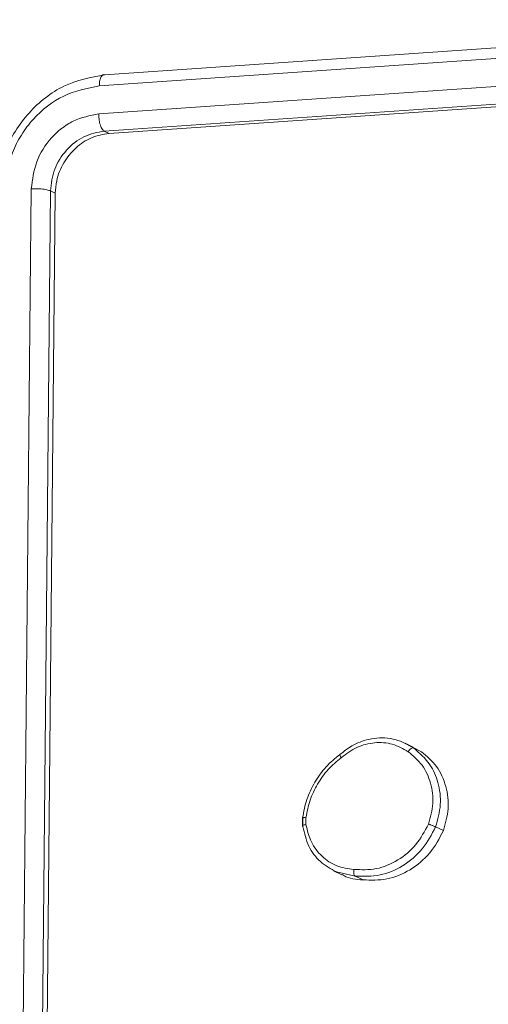
# Model space of a CAD drawing. Units: millimetres. Extents: x -4534 to 362694, y -3372 to 5504.
# Drawn here: x 260 to 277, y 516 to 551 of the extents above; entities that cross this region are included whole.
import ezdxf

# ---------------------------------------------------------------- set-up
doc = ezdxf.new("R2010")
doc.units = ezdxf.units.MM
doc.layers.add('Toestel 2D', color=7, linetype='Continuous', lineweight=20)
doc.layers.add('VP-EQ', color=7, linetype='Continuous', true_color=0x8a3492)

# ---------------------------------------------------------------- blocks, each defined once
blk = doc.blocks.new('wd1491')
at = {"layer": 'VP-EQ', "color": 0, "linetype": 'Continuous', "lineweight": 18}
for p, q in [((4846.5236, 1859.3524), (4843.7327, 1859.1607)), ((4846.5062, 1859.3139), (4843.7135, 1859.122)), ((4846.5045, 1859.2161), (4843.7117, 1859.0243)), ((4846.5219, 1859.1563), (4843.731, 1858.9646)), ((4846.5386, 1859.1483), (4843.7478, 1858.9565)), ((4843.7478, 1858.9565), (4843.731, 1858.9646)), ((4843.4766, 1858.7631), (4843.4487, 1855.8201)), ((4843.5431, 1858.7557), (4843.5151, 1855.8147)), ((4843.5599, 1858.7477), (4843.5316, 1855.8068)), ((4843.5599, 1858.7477), (4843.5431, 1858.7557)), ((4844.7675, 1856.8371), (4844.8076, 1856.8154)), ((4844.8071, 1856.8187), (4844.7787, 1856.8323)), ((4844.8061, 1856.8166), (4844.835, 1856.8023)), ((4844.835, 1856.8023), (4844.8076, 1856.8154)), ((4844.4214, 1856.5721), (4844.4213, 1856.5439)), ((4844.4222, 1856.5414), (4844.4221, 1856.5704)), ((4844.4333, 1856.5491), (4844.4333, 1856.5726)), ((4844.9119, 1856.5274), (4844.8848, 1856.5403)), ((4844.5296, 1856.3879), (4844.5587, 1856.374)), ((4844.6046, 1856.369), (4844.5392, 1856.3835)), ((4844.6319, 1856.3559), (4844.6046, 1856.369))]:
    blk.add_line(p, q, dxfattribs=at)
for points, knots in [([(4843.7327, 1859.1607), (4843.6841, 1859.1514), (4843.5869, 1859.1327), (4843.4631, 1859.0334), (4843.3757, 1858.8979), (4843.3632, 1858.7946), (4843.3569, 1858.743)], [0, 0, 0, 0, 0.250162, 0.500137, 0.750079, 1, 1, 1, 1]), ([(4843.7135, 1859.122), (4843.7139, 1859.1287), (4843.7149, 1859.1421), (4843.7201, 1859.1553), (4843.7263, 1859.1617), (4843.7306, 1859.161), (4843.7327, 1859.1607)], [0, 0, 0, 0, 0.279883, 0.559114, 0.77958, 1, 1, 1, 1]), ([(4843.7135, 1859.122), (4843.6712, 1859.1135), (4843.5867, 1859.0966), (4843.4954, 1859.0244), (4843.4405, 1858.9517), (4843.3982, 1858.8694), (4843.3899, 1858.8015), (4843.3844, 1858.7563)], [0, 0, 0, 0, 0.24962, 0.499212, 0.623831, 0.749905, 1, 1, 1, 1]), ([(4843.7117, 1859.0243), (4843.6814, 1859.0185), (4843.6358, 1859.0097), (4843.5817, 1858.9749), (4843.5346, 1858.9308), (4843.4892, 1858.8595), (4843.4808, 1858.7952), (4843.4766, 1858.7631)], [0, 0, 0, 0, 0.250169, 0.376161, 0.500788, 0.750337, 1, 1, 1, 1]), ([(4843.731, 1858.9646), (4843.7281, 1858.9668), (4843.7222, 1858.9712), (4843.7158, 1858.9878), (4843.7121, 1859.0065), (4843.7118, 1859.0183), (4843.7117, 1859.0243)], [0, 0, 0, 0, 0.279721, 0.558948, 0.779423, 1, 1, 1, 1]), ([(4843.731, 1858.9646), (4843.7068, 1858.9599), (4843.6585, 1858.9504), (4843.5967, 1858.9007), (4843.5529, 1858.833), (4843.5463, 1858.7815), (4843.5431, 1858.7557)], [0, 0, 0, 0, 0.25023, 0.500181, 0.750015, 1, 1, 1, 1]), ([(4843.7478, 1858.9565), (4843.7271, 1858.9529), (4843.6855, 1858.9456), (4843.6296, 1858.9079), (4843.5871, 1858.8554), (4843.5639, 1858.7988), (4843.561, 1858.7623), (4843.5599, 1858.7477)], [0, 0, 0, 0, 0.214486, 0.429011, 0.643209, 0.857379, 1, 1, 1, 1]), ([(4843.5431, 1858.7557), (4843.5395, 1858.7573), (4843.5324, 1858.7603), (4843.5134, 1858.7629), (4843.4938, 1858.7639), (4843.4824, 1858.7634), (4843.4766, 1858.7631)], [0, 0, 0, 0, 0.279799, 0.559004, 0.779444, 1, 1, 1, 1]), ([(4844.5527, 1856.7934), (4844.5658, 1856.8037), (4844.5959, 1856.8274), (4844.6557, 1856.8498), (4844.717, 1856.8532), (4844.754, 1856.8414), (4844.7675, 1856.8371)], [0, 0, 0, 0, 0.208426, 0.478617, 0.810249, 1, 1, 1, 1]), ([(4844.5561, 1856.7815), (4844.5738, 1856.7948), (4844.6092, 1856.8212), (4844.6722, 1856.8367), (4844.7354, 1856.8327), (4844.7713, 1856.8124), (4844.7892, 1856.8023)], [0, 0, 0, 0, 0.249977, 0.49992, 0.749786, 1, 1, 1, 1]), ([(4844.8076, 1856.8154), (4844.8065, 1856.8156), (4844.8042, 1856.8161), (4844.7992, 1856.8134), (4844.7939, 1856.8087), (4844.7908, 1856.8044), (4844.7892, 1856.8023)], [0, 0, 0, 0, 0.250126, 0.500187, 0.750625, 1, 1, 1, 1]), ([(4844.8076, 1856.8154), (4844.8285, 1856.7974), (4844.866, 1856.7651), (4844.8964, 1856.6939), (4844.9063, 1856.6179), (4844.8919, 1856.5661), (4844.8848, 1856.5403)], [0, 0, 0, 0, 0.2776214, 0.4999023, 0.7508087, 1, 1, 1, 1]), ([(4844.5514, 1856.7932), (4844.5347, 1856.7793), (4844.5012, 1856.7514), (4844.4628, 1856.697), (4844.4339, 1856.6368), (4844.4255, 1856.5937), (4844.4214, 1856.5721)], [0, 0, 0, 0, 0.250077, 0.500125, 0.750219, 1, 1, 1, 1]), ([(4844.4333, 1856.5726), (4844.4372, 1856.593), (4844.4451, 1856.6338), (4844.4725, 1856.6906), (4844.5087, 1856.7421), (4844.5403, 1856.7684), (4844.5561, 1856.7815)], [0, 0, 0, 0, 0.249878, 0.499989, 0.750091, 1, 1, 1, 1]), ([(4844.5527, 1856.7934), (4844.5521, 1856.7935), (4844.5507, 1856.7938), (4844.5505, 1856.7922), (4844.5512, 1856.7899), (4844.5523, 1856.7876), (4844.5539, 1856.7848), (4844.5554, 1856.7826), (4844.5561, 1856.7815)], [0, 0, 0, 0, 0.218055, 0.456875, 0.584757, 0.717565, 0.856275, 1, 1, 1, 1]), ([(4844.7892, 1856.8023), (4844.8065, 1856.7877), (4844.8411, 1856.7586), (4844.8702, 1856.6939), (4844.8794, 1856.6217), (4844.8665, 1856.5742), (4844.8601, 1856.5505)], [0, 0, 0, 0, 0.250298, 0.50018, 0.750152, 1, 1, 1, 1]), ([(4844.835, 1856.8023), (4844.854, 1856.7863), (4844.892, 1856.7542), (4844.9236, 1856.6827), (4844.9333, 1856.6039), (4844.919, 1856.5526), (4844.9119, 1856.5274)], [0, 0, 0, 0, 0.251974, 0.504014, 0.7559, 1, 1, 1, 1]), ([(4844.4214, 1856.5713), (4844.4212, 1856.5715), (4844.4207, 1856.5718), (4844.4214, 1856.5719), (4844.4217, 1856.572)], [0, 0, 0, 0, 0.518483, 1, 1, 1, 1]), ([(4844.4333, 1856.5491), (4844.4311, 1856.5485), (4844.4266, 1856.5473), (4844.4223, 1856.5451), (4844.4204, 1856.5431), (4844.4216, 1856.542), (4844.4222, 1856.5414)], [0, 0, 0, 0, 0.250338, 0.5000986, 0.749752, 1, 1, 1, 1]), ([(4844.4217, 1856.572), (4844.4222, 1856.5722), (4844.423, 1856.5727), (4844.4274, 1856.5729), (4844.4313, 1856.5727), (4844.4333, 1856.5726)], [0, 0, 0, 0, 0.308669, 0.653887, 1, 1, 1, 1]), ([(4844.5392, 1856.3835), (4844.5196, 1856.3944), (4844.4808, 1856.4159), (4844.4388, 1856.4723), (4844.4278, 1856.5182), (4844.4222, 1856.5414)], [0, 0, 0, 0, 0.3334, 0.662192, 1, 1, 1, 1]), ([(4844.5999, 1856.3921), (4844.5795, 1856.3951), (4844.5387, 1856.401), (4844.487, 1856.4358), (4844.4482, 1856.4859), (4844.4383, 1856.528), (4844.4333, 1856.5491)], [0, 0, 0, 0, 0.2499561, 0.4998981, 0.7497704, 1, 1, 1, 1]), ([(4844.8601, 1856.5505), (4844.8467, 1856.5256), (4844.8198, 1856.4757), (4844.7546, 1856.4216), (4844.6785, 1856.3893), (4844.6261, 1856.3912), (4844.5999, 1856.3921)], [0, 0, 0, 0, 0.2499597, 0.4999382, 0.749762, 1, 1, 1, 1]), ([(4844.8848, 1856.5403), (4844.8708, 1856.5138), (4844.8422, 1856.4598), (4844.7725, 1856.4019), (4844.6902, 1856.3663), (4844.6337, 1856.368), (4844.6046, 1856.369)], [0, 0, 0, 0, 0.24531, 0.50004, 0.742752, 1, 1, 1, 1]), ([(4844.8848, 1856.5403), (4844.8838, 1856.5408), (4844.8817, 1856.5418), (4844.8768, 1856.5438), (4844.8722, 1856.5457), (4844.8683, 1856.5473), (4844.8641, 1856.549), (4844.8615, 1856.55), (4844.8601, 1856.5505)], [0, 0, 0, 0, 0.217393, 0.45533, 0.583408, 0.716609, 0.855416, 1, 1, 1, 1]), ([(4844.9119, 1856.5274), (4844.8975, 1856.5002), (4844.8686, 1856.4459), (4844.7976, 1856.3875), (4844.7156, 1856.353), (4844.6596, 1856.3549), (4844.6319, 1856.3559)], [0, 0, 0, 0, 0.251464, 0.503053, 0.754643, 1, 1, 1, 1]), ([(4844.6319, 1856.3559), (4844.6081, 1856.3575), (4844.5819, 1856.3592), (4844.5612, 1856.3736), (4844.5593, 1856.3749)], [0, 0, 0, 0, 0.907929, 1, 1, 1, 1]), ([(4844.6046, 1856.369), (4844.6037, 1856.3696), (4844.602, 1856.3709), (4844.6004, 1856.3751), (4844.5997, 1856.3795), (4844.5994, 1856.3834), (4844.5994, 1856.3877), (4844.5997, 1856.3906), (4844.5999, 1856.3921)], [0, 0, 0, 0, 0.219108, 0.457664, 0.586013, 0.71812, 0.856754, 1, 1, 1, 1])]:
    blk.add_open_spline(points, degree=3, knots=knots, dxfattribs=at)
blk = doc.blocks.new('VPL-03-WD1491')
at = {"layer": 'Toestel 2D', "color": 0, "xscale": 10, "yscale": 10, "zscale": 10}
blk.add_blockref('wd1491', (-48174.145, -18043.004), dxfattribs=at)

msp = doc.modelspace()

# ---------------------------------------------------------------- block references
msp.add_blockref('VPL-03-WD1491', (0, 0))

doc.saveas('drawing.dxf')
